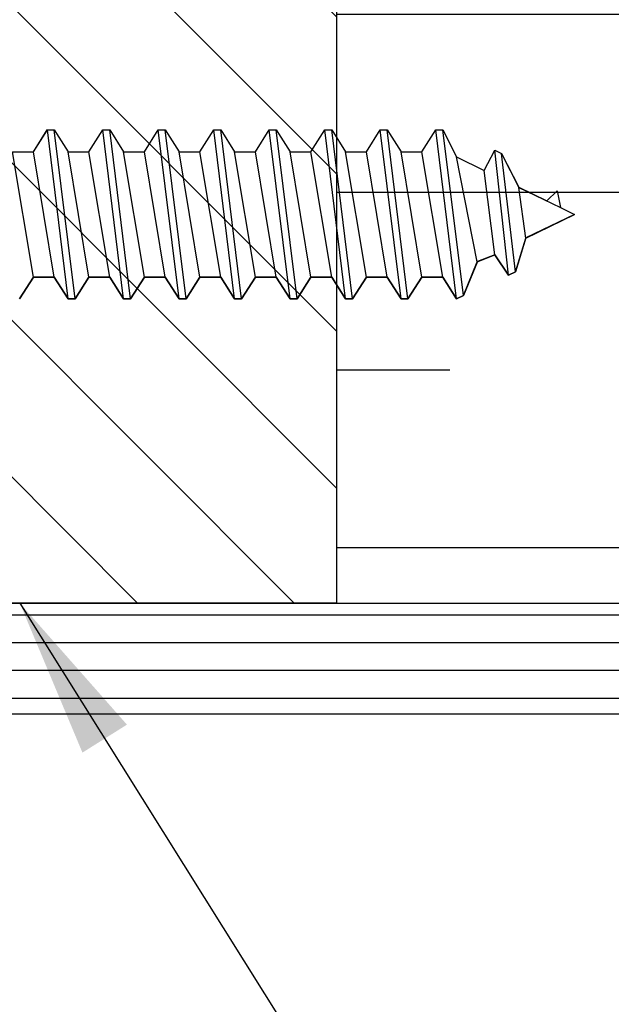
# Model space of a CAD drawing. Units: inches. Extents: x 148 to 385, y 17 to 52.
# Drawn here: x 155 to 155, y 42 to 43 of the extents above; entities that cross this region are included whole.
import ezdxf

# ---------------------------------------------------------------- set-up
doc = ezdxf.new("R2010")
doc.units = ezdxf.units.IN
doc.header["$MEASUREMENT"] = 0
for name, color, linetype in [('BUBBLES', 7, 'Continuous'), ('CK_LEVEL_1', 7, 'Continuous'), ('Core', 54, 'Continuous'), ('DIM', 5, 'Continuous'), ('Hardwood', 32, 'Continuous')]:
    doc.layers.add(name, color=color, linetype=linetype)
doc.styles.get("Standard").update_dxf_attribs({"font": 'arial.ttf'})
doc.dimstyles.get("Standard").update_dxf_attribs({"dimtxt": 0.18, "dimasz": 0.18, "dimexe": 0.18, "dimexo": 0.0625, "dimgap": 0.09, "dimtad": 0, "dimtih": 1, "dimtoh": 1, "dimdec": 4, "dimzin": 0, "dimdsep": 46, "dimtxsty": 'Standard', "dimcen": 0.09, "dimadec": 0, "dimazin": 0, "dimtfac": 1, "dimtdec": 4, "dimtofl": 0, "dimtmove": 0, "dimatfit": 3, "dimfxl": 1, "dimtolj": 1, "dimtzin": 0, "dimarcsym": 0})

# ---------------------------------------------------------------- blocks, each defined once
blk = doc.blocks.new('CKCOLL11585')
at = {"layer": 'CK_LEVEL_1', "color": 6, "linetype": 'Continuous'}
blk.add_line((33.3968, 44.975), (33.4124, 45.013), dxfattribs=at)
blk = doc.blocks.new('CKCOLL11584')
at = {"layer": 'CK_LEVEL_1', "color": 6, "linetype": 'Continuous'}
blk.add_line((33.4124, 45.013), (33.432, 45.0206), dxfattribs=at)
blk = doc.blocks.new('CKCOLL11583')
at = {"layer": 'CK_LEVEL_1', "color": 6, "linetype": 'Continuous'}
blk.add_line((33.432, 45.0206), (33.4476, 44.9978), dxfattribs=at)
blk = doc.blocks.new('CKCOLL11582')
at = {"layer": 'CK_LEVEL_1', "color": 6, "linetype": 'Continuous'}
blk.add_line((33.4476, 44.9978), (33.4554, 45.0016), dxfattribs=at)
blk = doc.blocks.new('CKCOLL11581')
at = {"layer": 'CK_LEVEL_1', "color": 6, "linetype": 'Continuous'}
blk.add_line((33.4554, 45.0016), (33.4671, 45.0396), dxfattribs=at)
blk = doc.blocks.new('CKCOLL11580')
at = {"layer": 'CK_LEVEL_1', "color": 6, "linetype": 'Continuous'}
blk.add_line((33.4671, 45.0396), (33.5218, 45.0662), dxfattribs=at)
blk = doc.blocks.new('CKCOLL11579')
at = {"layer": 'CK_LEVEL_1', "color": 6, "linetype": 'Continuous'}
blk.add_line((33.3656, 45.1612), (33.3734, 45.1612), dxfattribs=at)
blk = doc.blocks.new('CKCOLL11578')
at = {"layer": 'CK_LEVEL_1', "color": 6, "linetype": 'Continuous'}
blk.add_line((33.3734, 45.1612), (33.389, 45.1308), dxfattribs=at)
blk = doc.blocks.new('CKCOLL11577')
at = {"layer": 'CK_LEVEL_1', "color": 6, "linetype": 'Continuous'}
blk.add_line((33.389, 45.1308), (33.4202, 45.1156), dxfattribs=at)
blk = doc.blocks.new('CKCOLL11576')
at = {"layer": 'CK_LEVEL_1', "color": 6, "linetype": 'Continuous'}
blk.add_line((33.4202, 45.1156), (33.432, 45.1384), dxfattribs=at)
blk = doc.blocks.new('CKCOLL11575')
at = {"layer": 'CK_LEVEL_1', "color": 6, "linetype": 'Continuous'}
blk.add_line((33.432, 45.1384), (33.4398, 45.1346), dxfattribs=at)
blk = doc.blocks.new('CKCOLL11574')
at = {"layer": 'CK_LEVEL_1', "color": 6, "linetype": 'Continuous'}
blk.add_line((33.4398, 45.1346), (33.4593, 45.0966), dxfattribs=at)
blk = doc.blocks.new('CKCOLL11573')
at = {"layer": 'CK_LEVEL_1', "color": 6, "linetype": 'Continuous'}
blk.add_line((33.4593, 45.0966), (33.5062, 45.0738), dxfattribs=at)
blk = doc.blocks.new('CKCOLL11572')
at = {"layer": 'CK_LEVEL_1', "color": 6, "linetype": 'Continuous'}
blk.add_line((33.4906, 45.0814), (33.5023, 45.0928), dxfattribs=at)
blk = doc.blocks.new('CKCOLL11571')
at = {"layer": 'CK_LEVEL_1', "color": 6, "linetype": 'Continuous'}
blk.add_line((33.5023, 45.0928), (33.5062, 45.0738), dxfattribs=at)
blk = doc.blocks.new('CKCOLL11570')
at = {"layer": 'CK_LEVEL_1', "color": 6, "linetype": 'Continuous'}
blk.add_line((33.5062, 45.0738), (33.5218, 45.0662), dxfattribs=at)
blk = doc.blocks.new('CKCOLL11569')
at = {"layer": 'CK_LEVEL_1', "color": 6, "linetype": 'Continuous'}
blk.add_line((33.389, 44.9712), (33.3656, 45.1612), dxfattribs=at)
blk = doc.blocks.new('CKCOLL11568')
at = {"layer": 'CK_LEVEL_1', "color": 6, "linetype": 'Continuous'}
blk.add_line((33.3968, 44.975), (33.3734, 45.1612), dxfattribs=at)
blk = doc.blocks.new('CKCOLL11567')
at = {"layer": 'CK_LEVEL_1', "color": 6, "linetype": 'Continuous'}
blk.add_line((33.4124, 45.013), (33.389, 45.1308), dxfattribs=at)
blk = doc.blocks.new('CKCOLL11566')
at = {"layer": 'CK_LEVEL_1', "color": 6, "linetype": 'Continuous'}
blk.add_line((33.432, 45.0206), (33.4202, 45.1156), dxfattribs=at)
blk = doc.blocks.new('CKCOLL11565')
at = {"layer": 'CK_LEVEL_1', "color": 6, "linetype": 'Continuous'}
blk.add_line((33.4476, 44.9978), (33.432, 45.1384), dxfattribs=at)
blk = doc.blocks.new('CKCOLL11564')
at = {"layer": 'CK_LEVEL_1', "color": 6, "linetype": 'Continuous'}
blk.add_line((33.4554, 45.0016), (33.4398, 45.1346), dxfattribs=at)
blk = doc.blocks.new('CKCOLL11563')
at = {"layer": 'CK_LEVEL_1', "color": 6, "linetype": 'Continuous'}
blk.add_line((33.4671, 45.0396), (33.4593, 45.0966), dxfattribs=at)
blk = doc.blocks.new('CKCOLL11562')
at = {"layer": 'CK_LEVEL_1', "color": 6, "linetype": 'Continuous'}
blk.add_line((33.0765, 45.1367), (33.0999, 45.1367), dxfattribs=at)
blk = doc.blocks.new('CKCOLL11561')
at = {"layer": 'CK_LEVEL_1', "color": 6, "linetype": 'Continuous'}
blk.add_line((33.0999, 44.9957), (33.0765, 45.1367), dxfattribs=at)
blk = doc.blocks.new('CKCOLL11560')
at = {"layer": 'CK_LEVEL_1', "color": 6, "linetype": 'Continuous'}
blk.add_line((33.0999, 44.9957), (33.1234, 44.9957), dxfattribs=at)
blk = doc.blocks.new('CKCOLL11559')
at = {"layer": 'CK_LEVEL_1', "color": 6, "linetype": 'Continuous'}
blk.add_line((33.0999, 45.1367), (33.1156, 45.1612), dxfattribs=at)
blk = doc.blocks.new('CKCOLL11558')
at = {"layer": 'CK_LEVEL_1', "color": 6, "linetype": 'Continuous'}
blk.add_line((33.1234, 44.9957), (33.139, 44.9712), dxfattribs=at)
blk = doc.blocks.new('CKCOLL11557')
at = {"layer": 'CK_LEVEL_1', "color": 6, "linetype": 'Continuous'}
blk.add_line((33.1234, 45.1612), (33.139, 45.1367), dxfattribs=at)
blk = doc.blocks.new('CKCOLL11556')
at = {"layer": 'CK_LEVEL_1', "color": 6, "linetype": 'Continuous'}
blk.add_line((33.1468, 44.9712), (33.1624, 44.9957), dxfattribs=at)
blk = doc.blocks.new('CKCOLL11555')
at = {"layer": 'CK_LEVEL_1', "color": 6, "linetype": 'Continuous'}
blk.add_line((33.139, 44.9712), (33.1468, 44.9712), dxfattribs=at)
blk = doc.blocks.new('CKCOLL11554')
at = {"layer": 'CK_LEVEL_1', "color": 6, "linetype": 'Continuous'}
blk.add_line((33.1156, 45.1612), (33.1234, 45.1612), dxfattribs=at)
blk = doc.blocks.new('CKCOLL11553')
at = {"layer": 'CK_LEVEL_1', "color": 6, "linetype": 'Continuous'}
blk.add_line((33.139, 45.1367), (33.1624, 45.1367), dxfattribs=at)
blk = doc.blocks.new('CKCOLL11552')
at = {"layer": 'CK_LEVEL_1', "color": 6, "linetype": 'Continuous'}
blk.add_line((33.1234, 44.9957), (33.0999, 45.1367), dxfattribs=at)
blk = doc.blocks.new('CKCOLL11551')
at = {"layer": 'CK_LEVEL_1', "color": 6, "linetype": 'Continuous'}
blk.add_line((33.139, 44.9712), (33.1156, 45.1612), dxfattribs=at)
blk = doc.blocks.new('CKCOLL11550')
at = {"layer": 'CK_LEVEL_1', "color": 6, "linetype": 'Continuous'}
blk.add_line((33.1468, 44.9712), (33.1234, 45.1612), dxfattribs=at)
blk = doc.blocks.new('CKCOLL11549')
at = {"layer": 'CK_LEVEL_1', "color": 6, "linetype": 'Continuous'}
blk.add_line((33.1624, 44.9957), (33.139, 45.1367), dxfattribs=at)
blk = doc.blocks.new('CKCOLL11548')
at = {"layer": 'CK_LEVEL_1', "color": 6, "linetype": 'Continuous'}
blk.add_line((33.1624, 44.9957), (33.1859, 44.9957), dxfattribs=at)
blk = doc.blocks.new('CKCOLL11547')
at = {"layer": 'CK_LEVEL_1', "color": 6, "linetype": 'Continuous'}
blk.add_line((33.1624, 45.1367), (33.1781, 45.1612), dxfattribs=at)
blk = doc.blocks.new('CKCOLL11546')
at = {"layer": 'CK_LEVEL_1', "color": 6, "linetype": 'Continuous'}
blk.add_line((33.1859, 44.9957), (33.2015, 44.9712), dxfattribs=at)
blk = doc.blocks.new('CKCOLL11545')
at = {"layer": 'CK_LEVEL_1', "color": 6, "linetype": 'Continuous'}
blk.add_line((33.1859, 45.1612), (33.2015, 45.1367), dxfattribs=at)
blk = doc.blocks.new('CKCOLL11544')
at = {"layer": 'CK_LEVEL_1', "color": 6, "linetype": 'Continuous'}
blk.add_line((33.2093, 44.9712), (33.2249, 44.9957), dxfattribs=at)
blk = doc.blocks.new('CKCOLL11543')
at = {"layer": 'CK_LEVEL_1', "color": 6, "linetype": 'Continuous'}
blk.add_line((33.2015, 44.9712), (33.2093, 44.9712), dxfattribs=at)
blk = doc.blocks.new('CKCOLL11542')
at = {"layer": 'CK_LEVEL_1', "color": 6, "linetype": 'Continuous'}
blk.add_line((33.1781, 45.1612), (33.1859, 45.1612), dxfattribs=at)
blk = doc.blocks.new('CKCOLL11541')
at = {"layer": 'CK_LEVEL_1', "color": 6, "linetype": 'Continuous'}
blk.add_line((33.2015, 45.1367), (33.2249, 45.1367), dxfattribs=at)
blk = doc.blocks.new('CKCOLL11540')
at = {"layer": 'CK_LEVEL_1', "color": 6, "linetype": 'Continuous'}
blk.add_line((33.1859, 44.9957), (33.1624, 45.1367), dxfattribs=at)
blk = doc.blocks.new('CKCOLL11539')
at = {"layer": 'CK_LEVEL_1', "color": 6, "linetype": 'Continuous'}
blk.add_line((33.2015, 44.9712), (33.1781, 45.1612), dxfattribs=at)
blk = doc.blocks.new('CKCOLL11538')
at = {"layer": 'CK_LEVEL_1', "color": 6, "linetype": 'Continuous'}
blk.add_line((33.2093, 44.9712), (33.1859, 45.1612), dxfattribs=at)
blk = doc.blocks.new('CKCOLL11537')
at = {"layer": 'CK_LEVEL_1', "color": 6, "linetype": 'Continuous'}
blk.add_line((33.2249, 44.9957), (33.2015, 45.1367), dxfattribs=at)
blk = doc.blocks.new('CKCOLL11536')
at = {"layer": 'CK_LEVEL_1', "color": 6, "linetype": 'Continuous'}
blk.add_line((33.2249, 44.9957), (33.2484, 44.9957), dxfattribs=at)
blk = doc.blocks.new('CKCOLL11535')
at = {"layer": 'CK_LEVEL_1', "color": 6, "linetype": 'Continuous'}
blk.add_line((33.2249, 45.1367), (33.2406, 45.1612), dxfattribs=at)
blk = doc.blocks.new('CKCOLL11534')
at = {"layer": 'CK_LEVEL_1', "color": 6, "linetype": 'Continuous'}
blk.add_line((33.2484, 44.9957), (33.264, 44.9712), dxfattribs=at)
blk = doc.blocks.new('CKCOLL11533')
at = {"layer": 'CK_LEVEL_1', "color": 6, "linetype": 'Continuous'}
blk.add_line((33.2484, 45.1612), (33.264, 45.1367), dxfattribs=at)
blk = doc.blocks.new('CKCOLL11532')
at = {"layer": 'CK_LEVEL_1', "color": 6, "linetype": 'Continuous'}
blk.add_line((33.2718, 44.9712), (33.2874, 44.9957), dxfattribs=at)
blk = doc.blocks.new('CKCOLL11531')
at = {"layer": 'CK_LEVEL_1', "color": 6, "linetype": 'Continuous'}
blk.add_line((33.264, 44.9712), (33.2718, 44.9712), dxfattribs=at)
blk = doc.blocks.new('CKCOLL11530')
at = {"layer": 'CK_LEVEL_1', "color": 6, "linetype": 'Continuous'}
blk.add_line((33.2406, 45.1612), (33.2484, 45.1612), dxfattribs=at)
blk = doc.blocks.new('CKCOLL11529')
at = {"layer": 'CK_LEVEL_1', "color": 6, "linetype": 'Continuous'}
blk.add_line((33.264, 45.1367), (33.2874, 45.1367), dxfattribs=at)
blk = doc.blocks.new('CKCOLL11528')
at = {"layer": 'CK_LEVEL_1', "color": 6, "linetype": 'Continuous'}
blk.add_line((33.2484, 44.9957), (33.2249, 45.1367), dxfattribs=at)
blk = doc.blocks.new('CKCOLL11527')
at = {"layer": 'CK_LEVEL_1', "color": 6, "linetype": 'Continuous'}
blk.add_line((33.264, 44.9712), (33.2406, 45.1612), dxfattribs=at)
blk = doc.blocks.new('CKCOLL11526')
at = {"layer": 'CK_LEVEL_1', "color": 6, "linetype": 'Continuous'}
blk.add_line((33.2718, 44.9712), (33.2484, 45.1612), dxfattribs=at)
blk = doc.blocks.new('CKCOLL11525')
at = {"layer": 'CK_LEVEL_1', "color": 6, "linetype": 'Continuous'}
blk.add_line((33.2874, 44.9957), (33.264, 45.1367), dxfattribs=at)
blk = doc.blocks.new('CKCOLL11524')
at = {"layer": 'CK_LEVEL_1', "color": 6, "linetype": 'Continuous'}
blk.add_line((33.2874, 44.9957), (33.3109, 44.9957), dxfattribs=at)
blk = doc.blocks.new('CKCOLL11523')
at = {"layer": 'CK_LEVEL_1', "color": 6, "linetype": 'Continuous'}
blk.add_line((33.2874, 45.1367), (33.3031, 45.1612), dxfattribs=at)
blk = doc.blocks.new('CKCOLL11522')
at = {"layer": 'CK_LEVEL_1', "color": 6, "linetype": 'Continuous'}
blk.add_line((33.3109, 44.9957), (33.3265, 44.9712), dxfattribs=at)
blk = doc.blocks.new('CKCOLL11521')
at = {"layer": 'CK_LEVEL_1', "color": 6, "linetype": 'Continuous'}
blk.add_line((33.3109, 45.1612), (33.3265, 45.1367), dxfattribs=at)
blk = doc.blocks.new('CKCOLL11520')
at = {"layer": 'CK_LEVEL_1', "color": 6, "linetype": 'Continuous'}
blk.add_line((33.3343, 44.9712), (33.3499, 44.9957), dxfattribs=at)
blk = doc.blocks.new('CKCOLL11519')
at = {"layer": 'CK_LEVEL_1', "color": 6, "linetype": 'Continuous'}
blk.add_line((33.3265, 44.9712), (33.3343, 44.9712), dxfattribs=at)
blk = doc.blocks.new('CKCOLL11518')
at = {"layer": 'CK_LEVEL_1', "color": 6, "linetype": 'Continuous'}
blk.add_line((33.3031, 45.1612), (33.3109, 45.1612), dxfattribs=at)
blk = doc.blocks.new('CKCOLL11517')
at = {"layer": 'CK_LEVEL_1', "color": 6, "linetype": 'Continuous'}
blk.add_line((33.3265, 45.1367), (33.3499, 45.1367), dxfattribs=at)
blk = doc.blocks.new('CKCOLL11516')
at = {"layer": 'CK_LEVEL_1', "color": 6, "linetype": 'Continuous'}
blk.add_line((33.3109, 44.9957), (33.2874, 45.1367), dxfattribs=at)
blk = doc.blocks.new('CKCOLL11515')
at = {"layer": 'CK_LEVEL_1', "color": 6, "linetype": 'Continuous'}
blk.add_line((33.3265, 44.9712), (33.3031, 45.1612), dxfattribs=at)
blk = doc.blocks.new('CKCOLL11514')
at = {"layer": 'CK_LEVEL_1', "color": 6, "linetype": 'Continuous'}
blk.add_line((33.3343, 44.9712), (33.3109, 45.1612), dxfattribs=at)
blk = doc.blocks.new('CKCOLL11513')
at = {"layer": 'CK_LEVEL_1', "color": 6, "linetype": 'Continuous'}
blk.add_line((33.3499, 44.9957), (33.3265, 45.1367), dxfattribs=at)
blk = doc.blocks.new('CKCOLL11512')
at = {"layer": 'CK_LEVEL_1', "color": 6, "linetype": 'Continuous'}
blk.add_line((33.3499, 44.9957), (33.3734, 44.9957), dxfattribs=at)
blk = doc.blocks.new('CKCOLL11511')
at = {"layer": 'CK_LEVEL_1', "color": 6, "linetype": 'Continuous'}
blk.add_line((33.3734, 44.9957), (33.389, 44.9712), dxfattribs=at)
blk = doc.blocks.new('CKCOLL11510')
at = {"layer": 'CK_LEVEL_1', "color": 6, "linetype": 'Continuous'}
blk.add_line((33.389, 44.9712), (33.3968, 44.975), dxfattribs=at)
blk = doc.blocks.new('CKCOLL11509')
at = {"layer": 'CK_LEVEL_1', "color": 6, "linetype": 'Continuous'}
blk.add_line((33.3499, 45.1367), (33.3656, 45.1612), dxfattribs=at)
blk = doc.blocks.new('CKCOLL11508')
at = {"layer": 'CK_LEVEL_1', "color": 6, "linetype": 'Continuous'}
blk.add_line((33.3734, 44.9957), (33.3499, 45.1367), dxfattribs=at)
blk = doc.blocks.new('CKCOLL11490')
at = {"layer": 'CK_LEVEL_1', "color": 6, "linetype": 'Continuous'}
blk.add_line((32.8968, 44.9712), (32.9124, 44.9957), dxfattribs=at)
blk = doc.blocks.new('CKCOLL11487')
at = {"layer": 'CK_LEVEL_1', "color": 6, "linetype": 'Continuous'}
blk.add_line((32.889, 45.1367), (32.9124, 45.1367), dxfattribs=at)
blk = doc.blocks.new('CKCOLL11483')
at = {"layer": 'CK_LEVEL_1', "color": 6, "linetype": 'Continuous'}
blk.add_line((32.9124, 44.9957), (32.889, 45.1367), dxfattribs=at)
blk = doc.blocks.new('CKCOLL11482')
at = {"layer": 'CK_LEVEL_1', "color": 6, "linetype": 'Continuous'}
blk.add_line((32.9124, 44.9957), (32.9359, 44.9957), dxfattribs=at)
blk = doc.blocks.new('CKCOLL11481')
at = {"layer": 'CK_LEVEL_1', "color": 6, "linetype": 'Continuous'}
blk.add_line((32.9124, 45.1367), (32.9281, 45.1612), dxfattribs=at)
blk = doc.blocks.new('CKCOLL11480')
at = {"layer": 'CK_LEVEL_1', "color": 6, "linetype": 'Continuous'}
blk.add_line((32.9359, 44.9957), (32.9515, 44.9712), dxfattribs=at)
blk = doc.blocks.new('CKCOLL11479')
at = {"layer": 'CK_LEVEL_1', "color": 6, "linetype": 'Continuous'}
blk.add_line((32.9359, 45.1612), (32.9515, 45.1367), dxfattribs=at)
blk = doc.blocks.new('CKCOLL11478')
at = {"layer": 'CK_LEVEL_1', "color": 6, "linetype": 'Continuous'}
blk.add_line((32.9593, 44.9712), (32.9749, 44.9957), dxfattribs=at)
blk = doc.blocks.new('CKCOLL11477')
at = {"layer": 'CK_LEVEL_1', "color": 6, "linetype": 'Continuous'}
blk.add_line((32.9515, 44.9712), (32.9593, 44.9712), dxfattribs=at)
blk = doc.blocks.new('CKCOLL11476')
at = {"layer": 'CK_LEVEL_1', "color": 6, "linetype": 'Continuous'}
blk.add_line((32.9281, 45.1612), (32.9359, 45.1612), dxfattribs=at)
blk = doc.blocks.new('CKCOLL11475')
at = {"layer": 'CK_LEVEL_1', "color": 6, "linetype": 'Continuous'}
blk.add_line((32.9515, 45.1367), (32.9749, 45.1367), dxfattribs=at)
blk = doc.blocks.new('CKCOLL11474')
at = {"layer": 'CK_LEVEL_1', "color": 6, "linetype": 'Continuous'}
blk.add_line((32.9359, 44.9957), (32.9124, 45.1367), dxfattribs=at)
blk = doc.blocks.new('CKCOLL11473')
at = {"layer": 'CK_LEVEL_1', "color": 6, "linetype": 'Continuous'}
blk.add_line((32.9515, 44.9712), (32.9281, 45.1612), dxfattribs=at)
blk = doc.blocks.new('CKCOLL11472')
at = {"layer": 'CK_LEVEL_1', "color": 6, "linetype": 'Continuous'}
blk.add_line((32.9593, 44.9712), (32.9359, 45.1612), dxfattribs=at)
blk = doc.blocks.new('CKCOLL11471')
at = {"layer": 'CK_LEVEL_1', "color": 6, "linetype": 'Continuous'}
blk.add_line((32.9749, 44.9957), (32.9515, 45.1367), dxfattribs=at)
blk = doc.blocks.new('CKCOLL11470')
at = {"layer": 'CK_LEVEL_1', "color": 6, "linetype": 'Continuous'}
blk.add_line((32.9749, 44.9957), (32.9984, 44.9957), dxfattribs=at)
blk = doc.blocks.new('CKCOLL11469')
at = {"layer": 'CK_LEVEL_1', "color": 6, "linetype": 'Continuous'}
blk.add_line((32.9749, 45.1367), (32.9906, 45.1612), dxfattribs=at)
blk = doc.blocks.new('CKCOLL11468')
at = {"layer": 'CK_LEVEL_1', "color": 6, "linetype": 'Continuous'}
blk.add_line((32.9984, 44.9957), (33.014, 44.9712), dxfattribs=at)
blk = doc.blocks.new('CKCOLL11467')
at = {"layer": 'CK_LEVEL_1', "color": 6, "linetype": 'Continuous'}
blk.add_line((32.9984, 45.1612), (33.014, 45.1367), dxfattribs=at)
blk = doc.blocks.new('CKCOLL11466')
at = {"layer": 'CK_LEVEL_1', "color": 6, "linetype": 'Continuous'}
blk.add_line((33.0218, 44.9712), (33.0374, 44.9957), dxfattribs=at)
blk = doc.blocks.new('CKCOLL11465')
at = {"layer": 'CK_LEVEL_1', "color": 6, "linetype": 'Continuous'}
blk.add_line((33.014, 44.9712), (33.0218, 44.9712), dxfattribs=at)
blk = doc.blocks.new('CKCOLL11464')
at = {"layer": 'CK_LEVEL_1', "color": 6, "linetype": 'Continuous'}
blk.add_line((32.9906, 45.1612), (32.9984, 45.1612), dxfattribs=at)
blk = doc.blocks.new('CKCOLL11463')
at = {"layer": 'CK_LEVEL_1', "color": 6, "linetype": 'Continuous'}
blk.add_line((33.014, 45.1367), (33.0374, 45.1367), dxfattribs=at)
blk = doc.blocks.new('CKCOLL11462')
at = {"layer": 'CK_LEVEL_1', "color": 6, "linetype": 'Continuous'}
blk.add_line((32.9984, 44.9957), (32.9749, 45.1367), dxfattribs=at)
blk = doc.blocks.new('CKCOLL11461')
at = {"layer": 'CK_LEVEL_1', "color": 6, "linetype": 'Continuous'}
blk.add_line((33.014, 44.9712), (32.9906, 45.1612), dxfattribs=at)
blk = doc.blocks.new('CKCOLL11460')
at = {"layer": 'CK_LEVEL_1', "color": 6, "linetype": 'Continuous'}
blk.add_line((33.0218, 44.9712), (32.9984, 45.1612), dxfattribs=at)
blk = doc.blocks.new('CKCOLL11459')
at = {"layer": 'CK_LEVEL_1', "color": 6, "linetype": 'Continuous'}
blk.add_line((33.0374, 44.9957), (33.014, 45.1367), dxfattribs=at)
blk = doc.blocks.new('CKCOLL11458')
at = {"layer": 'CK_LEVEL_1', "color": 6, "linetype": 'Continuous'}
blk.add_line((33.0374, 44.9957), (33.0609, 44.9957), dxfattribs=at)
blk = doc.blocks.new('CKCOLL11457')
at = {"layer": 'CK_LEVEL_1', "color": 6, "linetype": 'Continuous'}
blk.add_line((33.0374, 45.1367), (33.0531, 45.1612), dxfattribs=at)
blk = doc.blocks.new('CKCOLL11456')
at = {"layer": 'CK_LEVEL_1', "color": 6, "linetype": 'Continuous'}
blk.add_line((33.0609, 44.9957), (33.0765, 44.9712), dxfattribs=at)
blk = doc.blocks.new('CKCOLL11455')
at = {"layer": 'CK_LEVEL_1', "color": 6, "linetype": 'Continuous'}
blk.add_line((33.0609, 45.1612), (33.0765, 45.1367), dxfattribs=at)
blk = doc.blocks.new('CKCOLL11454')
at = {"layer": 'CK_LEVEL_1', "color": 6, "linetype": 'Continuous'}
blk.add_line((33.0843, 44.9712), (33.0999, 44.9957), dxfattribs=at)
blk = doc.blocks.new('CKCOLL11453')
at = {"layer": 'CK_LEVEL_1', "color": 6, "linetype": 'Continuous'}
blk.add_line((33.0765, 44.9712), (33.0843, 44.9712), dxfattribs=at)
blk = doc.blocks.new('CKCOLL11452')
at = {"layer": 'CK_LEVEL_1', "color": 6, "linetype": 'Continuous'}
blk.add_line((33.0531, 45.1612), (33.0609, 45.1612), dxfattribs=at)
blk = doc.blocks.new('CKCOLL11451')
at = {"layer": 'CK_LEVEL_1', "color": 6, "linetype": 'Continuous'}
blk.add_line((33.0609, 44.9957), (33.0374, 45.1367), dxfattribs=at)
blk = doc.blocks.new('CKCOLL11450')
at = {"layer": 'CK_LEVEL_1', "color": 6, "linetype": 'Continuous'}
blk.add_line((33.0765, 44.9712), (33.0531, 45.1612), dxfattribs=at)
blk = doc.blocks.new('CKCOLL11449')
at = {"layer": 'CK_LEVEL_1', "color": 6, "linetype": 'Continuous'}
blk.add_line((33.0843, 44.9712), (33.0609, 45.1612), dxfattribs=at)

msp = doc.modelspace()

# ---------------------------------------------------------------- hatches: boundary and pattern name
at = {"layer": 'BUBBLES', "linetype": 'Continuous'}
h = msp.add_hatch(dxfattribs=at)
h.set_pattern_fill('ANSI31', color=23, scale=0.25, angle=135)
h.set_pattern_definition([(180, (137.155256, 26.73062), (-3e-18, -0.03125), [])])
h.paths.add_polyline_path([(153.8297969, 44.0874445), (153.8297969, 43.9624445), (158.3297969, 43.9624445), (158.3297969, 44.0874445)])
h.paths.add_polyline_path([(158.3297969, 42.3374445), (158.3297969, 42.4624445), (153.9633435, 42.4624445), (153.9633435, 42.3374445)])
at = {"layer": 'Core'}
h = msp.add_hatch(dxfattribs=at)
h.set_pattern_fill('GOST_WOOD', color=256, scale=0.1, angle=90)
h.set_pattern_definition([(180, (41.189, 0.72404), (7e-17, 0.6), [1, -0.2]), (180, (41.389, 0.92404), (7e-17, 0.6), [0.6, -0.15, 0.3, -0.15]), (180, (41.689, 1.12404), (7e-17, 0.6), [1, -0.2])])
h.paths.add_polyline_path([(158.2126475, 43.1656838), (158.4559031, 43.123539), (158.3297969, 43.2764731), (158.3297969, 43.9624445), (155.0617969, 43.9624445), (155.0617969, 42.4624445), (158.3297969, 42.4624445), (158.3297969, 43.0149141)])
at = {"layer": 'Hardwood'}
h = msp.add_hatch(dxfattribs=at)
h.set_pattern_fill('ANSI31', color=256, angle=90)
h.set_pattern_definition([(135, (41.18899, 0.72404), (-0.08838835, -0.08838835), [])])
h.paths.add_polyline_path([(154.2147969, 42.4624445), (155.0617969, 42.4624445), (155.0617969, 43.9624445), (154.2147969, 43.9624445)])

# ---------------------------------------------------------------- linework, layer by layer
at = {"layer": 'BUBBLES', "color": 23, "linetype": 'Continuous'}
msp.add_line((158.3297969, 42.3374445), (153.9633443, 42.3374445), dxfattribs=at)
at = {"layer": 'CK_LEVEL_1', "color": 23, "linetype": 'Continuous'}
for p, q in [((154.7204163, 42.9702731), (154.7360413, 42.9947731)), ((154.7360413, 42.9947731), (154.7438538, 42.9947731)), ((154.7438538, 42.9947731), (154.7594788, 42.9702731)), ((154.7829163, 42.9702731), (154.7985413, 42.9947731)), ((154.7985413, 42.9947731), (154.8063538, 42.9947731)), ((154.8063538, 42.9947731), (154.8219788, 42.9702731)), ((154.8454163, 42.9702731), (154.8610413, 42.9947731)), ((154.8610413, 42.9947731), (154.8688538, 42.9947731)), ((154.8688538, 42.9947731), (154.8844788, 42.9702731)), ((154.9079163, 42.9702731), (154.9235413, 42.9947731)), ((154.9235413, 42.9947731), (154.9313538, 42.9947731)), ((154.9313538, 42.9947731), (154.9469788, 42.9702731)), ((154.9704163, 42.9702731), (154.9860413, 42.9947731)), ((154.9860413, 42.9947731), (154.9938538, 42.9947731)), ((154.9938538, 42.9947731), (155.0094788, 42.9702731)), ((155.0329163, 42.9702731), (155.0485413, 42.9947731)), ((155.0485413, 42.9947731), (155.0563538, 42.9947731)), ((155.0563538, 42.9947731), (155.0719788, 42.9702731)), ((155.0954163, 42.9702731), (155.1110413, 42.9947731)), ((155.1110413, 42.9947731), (155.1188538, 42.9947731)), ((155.1188538, 42.9947731), (155.1344788, 42.9702731)), ((155.1579163, 42.9702731), (155.1735413, 42.9947731)), ((155.1735413, 42.9947731), (155.1813538, 42.9947731)), ((155.1813538, 42.9947731), (155.1969788, 42.9643731)), ((154.6969788, 42.9702731), (154.7204163, 42.9702731)), ((154.7594788, 42.9702731), (154.7829163, 42.9702731)), ((154.8219788, 42.9702731), (154.8454163, 42.9702731)), ((154.8844788, 42.9702731), (154.9079163, 42.9702731)), ((154.9469788, 42.9702731), (154.9704163, 42.9702731)), ((155.0094788, 42.9702731), (155.0329163, 42.9702731)), ((155.0719788, 42.9702731), (155.0954163, 42.9702731)), ((155.1344788, 42.9702731), (155.1579163, 42.9702731)), ((155.2282288, 42.9491731), (155.2399476, 42.9719731)), ((155.2399476, 42.9719731), (155.2477601, 42.9681731)), ((155.1969788, 42.9643731), (155.2282288, 42.9491731)), ((155.2477601, 42.9681731), (155.2672913, 42.9301731)), ((155.2672913, 42.9301731), (155.2985413, 42.9149731)), ((155.2985413, 42.9149731), (155.3102601, 42.9263731)), ((155.3102601, 42.9263731), (155.3141663, 42.9073731)), ((155.3141663, 42.9073731), (155.3297913, 42.8997731)), ((155.3297913, 42.8997731), (155.2751038, 42.8731731)), ((155.2751038, 42.8731731), (155.2633851, 42.8351731)), ((155.2399476, 42.8541731), (155.2204163, 42.8465731)), ((155.2555726, 42.8313731), (155.2399476, 42.8541731)), ((155.2204163, 42.8465731), (155.2047913, 42.8085731)), ((154.7204163, 42.8292731), (154.7047913, 42.8047731)), ((154.7438538, 42.8292731), (154.7204163, 42.8292731)), ((154.7594788, 42.8047731), (154.7438538, 42.8292731)), ((154.7829163, 42.8292731), (154.7672913, 42.8047731)), ((154.8063538, 42.8292731), (154.7829163, 42.8292731)), ((154.8219788, 42.8047731), (154.8063538, 42.8292731)), ((154.8454163, 42.8292731), (154.8297913, 42.8047731)), ((154.8688538, 42.8292731), (154.8454163, 42.8292731)), ((154.8844788, 42.8047731), (154.8688538, 42.8292731)), ((154.9079163, 42.8292731), (154.8922913, 42.8047731)), ((154.9313538, 42.8292731), (154.9079163, 42.8292731)), ((154.9469788, 42.8047731), (154.9313538, 42.8292731)), ((154.9704163, 42.8292731), (154.9547913, 42.8047731)), ((154.9938538, 42.8292731), (154.9704163, 42.8292731)), ((155.0094788, 42.8047731), (154.9938538, 42.8292731)), ((155.0329163, 42.8292731), (155.0172913, 42.8047731)), ((155.0563538, 42.8292731), (155.0329163, 42.8292731)), ((155.0719788, 42.8047731), (155.0563538, 42.8292731)), ((155.0954163, 42.8292731), (155.0797913, 42.8047731)), ((155.1188538, 42.8292731), (155.0954163, 42.8292731)), ((155.1344788, 42.8047731), (155.1188538, 42.8292731)), ((155.1579163, 42.8292731), (155.1422913, 42.8047731)), ((155.1813538, 42.8292731), (155.1579163, 42.8292731)), ((155.1969788, 42.8047731), (155.1813538, 42.8292731)), ((155.2633851, 42.8351731), (155.2555726, 42.8313731)), ((154.7672913, 42.8047731), (154.7594788, 42.8047731)), ((154.8297913, 42.8047731), (154.8219788, 42.8047731)), ((154.8922913, 42.8047731), (154.8844788, 42.8047731)), ((154.9547913, 42.8047731), (154.9469788, 42.8047731)), ((155.0172913, 42.8047731), (155.0094788, 42.8047731)), ((155.0797913, 42.8047731), (155.0719788, 42.8047731)), ((155.1422913, 42.8047731), (155.1344788, 42.8047731)), ((155.2047913, 42.8085731), (155.1969788, 42.8047731))]:
    msp.add_line(p, q, dxfattribs=at)
at = {"layer": 'Hardwood'}
for p, q in [((155.0617969, 43.9624445), (155.0617969, 42.4624445)), ((153.9633428, 42.4624445), (158.3297969, 42.4624445)), ((155.0617969, 42.4624445), (154.2147969, 42.4624445))]:
    msp.add_line(p, q, dxfattribs=at)

# ---------------------------------------------------------------- block references
at = {"linetype": 'Continuous'}
for name in ['CKCOLL11481', 'CKCOLL11476', 'CKCOLL11473', 'CKCOLL11479', 'CKCOLL11472', 'CKCOLL11469', 'CKCOLL11464', 'CKCOLL11461', 'CKCOLL11467', 'CKCOLL11460', 'CKCOLL11457', 'CKCOLL11452', 'CKCOLL11450', 'CKCOLL11455', 'CKCOLL11449', 'CKCOLL11559', 'CKCOLL11554', 'CKCOLL11551', 'CKCOLL11557', 'CKCOLL11550', 'CKCOLL11547', 'CKCOLL11542', 'CKCOLL11539', 'CKCOLL11545', 'CKCOLL11538', 'CKCOLL11535', 'CKCOLL11530', 'CKCOLL11527', 'CKCOLL11533', 'CKCOLL11526', 'CKCOLL11523', 'CKCOLL11518', 'CKCOLL11515', 'CKCOLL11521', 'CKCOLL11514', 'CKCOLL11509', 'CKCOLL11579', 'CKCOLL11569', 'CKCOLL11578', 'CKCOLL11568', 'CKCOLL11487', 'CKCOLL11483', 'CKCOLL11474', 'CKCOLL11475', 'CKCOLL11471', 'CKCOLL11462', 'CKCOLL11463', 'CKCOLL11459', 'CKCOLL11451', 'CKCOLL11562', 'CKCOLL11561', 'CKCOLL11552', 'CKCOLL11553', 'CKCOLL11549', 'CKCOLL11540', 'CKCOLL11541', 'CKCOLL11537', 'CKCOLL11528', 'CKCOLL11529', 'CKCOLL11525', 'CKCOLL11516', 'CKCOLL11517', 'CKCOLL11513', 'CKCOLL11508', 'CKCOLL11576', 'CKCOLL11575', 'CKCOLL11565', 'CKCOLL11577', 'CKCOLL11567', 'CKCOLL11574', 'CKCOLL11564', 'CKCOLL11566', 'CKCOLL11573', 'CKCOLL11563', 'CKCOLL11572', 'CKCOLL11571', 'CKCOLL11570', 'CKCOLL11580', 'CKCOLL11581', 'CKCOLL11584', 'CKCOLL11583', 'CKCOLL11585', 'CKCOLL11490', 'CKCOLL11482', 'CKCOLL11480', 'CKCOLL11478', 'CKCOLL11470', 'CKCOLL11468', 'CKCOLL11466', 'CKCOLL11458', 'CKCOLL11456', 'CKCOLL11454', 'CKCOLL11560', 'CKCOLL11558', 'CKCOLL11556', 'CKCOLL11548', 'CKCOLL11546', 'CKCOLL11544', 'CKCOLL11536', 'CKCOLL11534', 'CKCOLL11532', 'CKCOLL11524', 'CKCOLL11522', 'CKCOLL11520', 'CKCOLL11512', 'CKCOLL11511', 'CKCOLL11582', 'CKCOLL11477', 'CKCOLL11465', 'CKCOLL11453', 'CKCOLL11555', 'CKCOLL11543', 'CKCOLL11531', 'CKCOLL11519', 'CKCOLL11510']:
    msp.add_blockref(name, (121.8079877, -2.1664657), dxfattribs=at)

# ---------------------------------------------------------------- leaders
at = {"layer": 'DIM', "annotation_type": 0, "has_hookline": 1, "hookline_direction": 0}
for points, text_width in [([(154.0840698, 42.4624443), (154.6537799, 41.4081958), (154.876905, 41.4081958)], 2.2081344), ([(154.7050698, 42.4624443), (155.0546873, 41.9049341), (155.1958796, 41.9049341)], 0.8562415)]:
    msp.add_leader(points, dimstyle='Standard', dxfattribs=dict(at, text_width=text_width))

doc.saveas('drawing.dxf')
